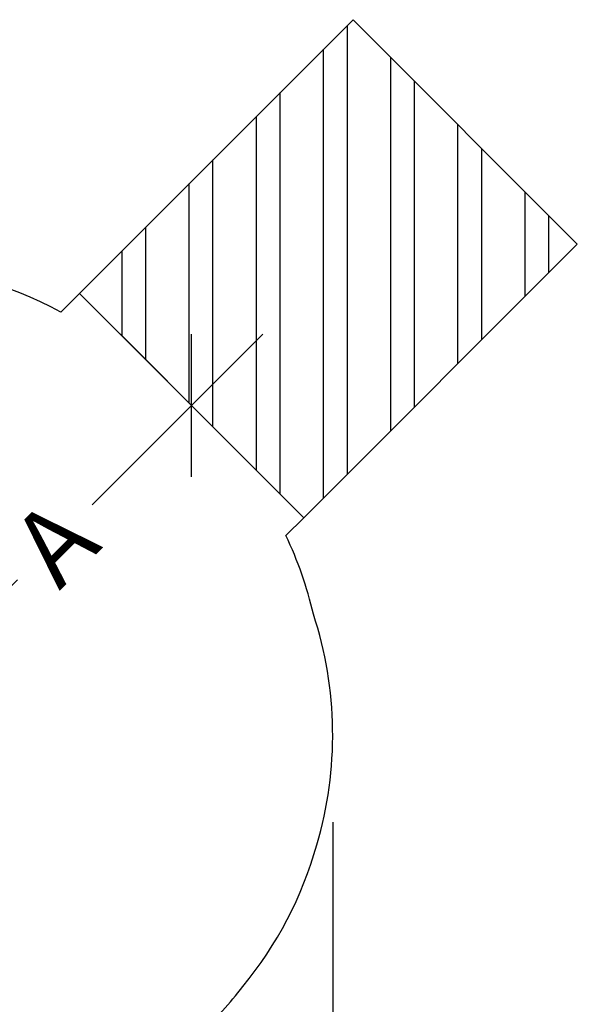
# Model space of a CAD drawing. Units: inches. Extents: x 223 to 773, y 201 to 585.
# Drawn here: x 669 to 773, y 369 to 552 of the extents above; entities that cross this region are included whole.
import ezdxf

# ---------------------------------------------------------------- set-up
doc = ezdxf.new("R2010")
doc.units = ezdxf.units.IN
doc.header["$MEASUREMENT"] = 0
doc.header["$PDSIZE"] = -1
for name, color, linetype in [('AMÉNAGEMENT', 7, 'Continuous'), ('DIM_CIRCULATION_LIBRE', 7, 'Continuous'), ('DIM_IMP_BORDURE', 7, 'Continuous'), ('VUE NUAGE', 7, 'Continuous')]:
    doc.layers.add(name, color=color, linetype=linetype)
doc.styles.add('DIM', font='romans.shx')
doc.dimstyles.new('Implantation (Pied-mètre)', dxfattribs={"dimscale": 96, "dimtxt": 0.09375, "dimasz": 0.125, "dimexe": 0.125, "dimexo": 0.125, "dimgap": 0.03, "dimtad": 1, "dimdec": 3, "dimzin": 0, "dimdsep": 46, "dimlunit": 4, "dimtxsty": 'DIM', "dimblk1": 'OBLIQUE', "dimblk2": 'OBLIQUE', "dimsah": 1, "dimcen": 0.089844, "dimdle": 0.125, "dimclrt": 7, "dimadec": 0, "dimazin": 0, "dimtfac": 1, "dimtdec": 0, "dimtofl": 0, "dimtmove": 0, "dimatfit": 3, "dimldrblk": 'OBLIQUE', "dimfxl": 0, "dimfrac": 2, "dimtolj": 1, "dimtzin": 0, "dimarcsym": 0})

# ---------------------------------------------------------------- blocks, each defined once
blk = doc.blocks.new('_OBLIQUE')
at = {"color": 0, "linetype": 'ByBlock'}
blk.add_line((-0.5, -0.5), (0.5, 0.5), dxfattribs=at)
blk = doc.blocks.new('*D7')
at = {"layer": 'Defpoints', "color": 0}
for p in [(701.02, 480.51), (718.6, 462.93), (667.69, 412.02)]:
    blk.add_point(p, dxfattribs=at)
at = {"layer": 'DIM_CIRCULATION_LIBRE', "color": 0, "lineweight": -2}
for p, q in [((714.28, 493.77), (682.52, 462.02)), ((705.34, 476.19), (687.76, 493.77)), ((636.85, 416.34), (668.6, 448.09)), ((654.43, 425.28), (636.85, 442.86))]:
    blk.add_line(p, q, dxfattribs=at)
at = {"layer": 'DIM_CIRCULATION_LIBRE', "color": 0, "lineweight": -2, "xscale": 18.75, "yscale": 18.75, "zscale": 18.75}
for p, rotation in [((701.02, 480.51), 44.99786835115003), ((650.1, 429.6), 224.99786835115)]:
    blk.add_blockref('_OBLIQUE', p, dxfattribs=dict(at, rotation=rotation))
at = {"layer": 'DIM_CIRCULATION_LIBRE', "color": 7, "insert": (675.56, 455.06), "char_height": 14.062, "attachment_point": 5, "rotation": 44.9979, "style": 'DIM'}
blk.add_mtext('\\A1;A', dxfattribs=at)
blk = doc.blocks.new('*D8')
at = {"layer": 'Defpoints', "color": 0}
for p in [(727.27, 419.26), (283.62, 389.83), (727.27, 217.25)]:
    blk.add_point(p, dxfattribs=at)
at = {"layer": 'DIM_IMP_BORDURE', "color": 0, "lineweight": -2}
for p, q in [((727.27, 403.01), (727.27, 201)), ((283.62, 373.58), (283.62, 201)), ((267.37, 217.25), (743.52, 217.25))]:
    blk.add_line(p, q, dxfattribs=at)
at = {"layer": 'DIM_IMP_BORDURE', "color": 0, "lineweight": -2, "xscale": 16.25, "yscale": 16.25, "zscale": 16.25, "rotation": 180}
blk.add_blockref('_OBLIQUE', (283.62, 217.25), dxfattribs=at)
at = {"layer": 'DIM_IMP_BORDURE', "color": 0, "lineweight": -2, "xscale": 16.25, "yscale": 16.25, "zscale": 16.25}
blk.add_blockref('_OBLIQUE', (727.27, 217.25), dxfattribs=at)
at = {"layer": 'DIM_IMP_BORDURE', "color": 7, "insert": (505.45, 230.42), "char_height": 12.1875, "attachment_point": 5, "style": 'DIM'}
blk.add_mtext("\\A1;37' [11.269m]", dxfattribs=at)

msp = doc.modelspace()

# ---------------------------------------------------------------- linework, layer by layer
at = {"layer": 'AMÉNAGEMENT', "color": 5, "linetype": 'Continuous'}
for p, q in [((680.15787, 501.37187), (731.07145, 552.28166)), ((731.07145, 552.28166), (772.79117, 510.55884)), ((729.99853, 467.76939), (729.99853, 551.20882)), ((725.57912, 463.3503), (725.57912, 546.78973)), ((738.07912, 475.84937), (738.07912, 545.27348)), ((742.49853, 480.26846), (742.49853, 540.85373)), ((717.49853, 464.02843), (717.49853, 538.70975)), ((713.07912, 468.44817), (713.07912, 534.29066)), ((750.57912, 488.34844), (750.57912, 532.77255)), ((754.99853, 492.76753), (754.99853, 528.3528)), ((704.99853, 476.52936), (704.99853, 526.21068)), ((700.57912, 480.9491), (700.57912, 521.79159)), ((763.07912, 500.84751), (763.07912, 520.27162)), ((767.49853, 505.2666), (767.49853, 515.85187)), ((692.49853, 489.03029), (692.49853, 513.71161)), ((688.07912, 493.45003), (688.07912, 509.29252)), ((721.87759, 459.64905), (772.79117, 510.55884)), ((680.15787, 501.37187), (721.87759, 459.64905))]:
    msp.add_line(p, q, dxfattribs=at)
at = {"layer": 'VUE NUAGE'}
msp.add_lwpolyline([(553.09555, 281.5301, 0.061094781), (570.4943, 283.6701, 0.135947044), (604.49896, 301.60029, 0.054667651), (619.63944, 305.74435, 0.129593556), (653.2192, 320.56885, 0.098527163), (675.81639, 337.27651, 0.044684051), (684.94159, 346.31436, 0.040590021), (693.22196, 354.53875, 0.035219581), (700.4383, 361.64896, 0.010523131), (702.65707, 363.71292, 0.041021982), (710.55768, 372.47021, 0.104304419), (724.30998, 398.8129, 0.15243347), (723.68227, 441.71223, 0.053956872), (718.56626, 456.33772), (721.87759, 459.64905), (680.15787, 501.37187), (676.68281, 497.89681, 0.11777081), (644.37907, 506.5938, 0.092459705), (618.16045, 503.48162, 0.16924449), (581.73144, 533.78471, 0.163216119), (536.22164, 538.81094, 0.06719319)], format="xyb", dxfattribs=at)

# ---------------------------------------------------------------- dimensions: what is measured, and where the dimension line sits
at = {"layer": 'DIM_CIRCULATION_LIBRE'}
dim = msp.add_linear_dim(base=(701.01773, 480.51046), p1=(667.68585, 412.01765), p2=(718.59943, 462.92744), angle=44.9978684, text='A', dimstyle='Implantation (Pied-mètre)', override={"dimscale": 150, "dimtad": 0, "dimdec": 4}, dxfattribs=at)
dim.commit()
dim.dimension.update_dxf_attribs({"geometry": '*D7', "text_midpoint": (675.56094, 455.05556), "dimtype": 160})
at = {"layer": 'DIM_IMP_BORDURE'}
dim = msp.add_linear_dim(base=(727.27348, 217.25064), p1=(283.61975, 389.82721), p2=(727.27348, 419.257), dimstyle='Implantation (Pied-mètre)', override={"dimscale": 130, "dimdec": 0}, dxfattribs=at)
dim.commit()
dim.dimension.update_dxf_attribs({"geometry": '*D8', "text_midpoint": (505.44661, 230.41822)})

doc.saveas('drawing.dxf')
